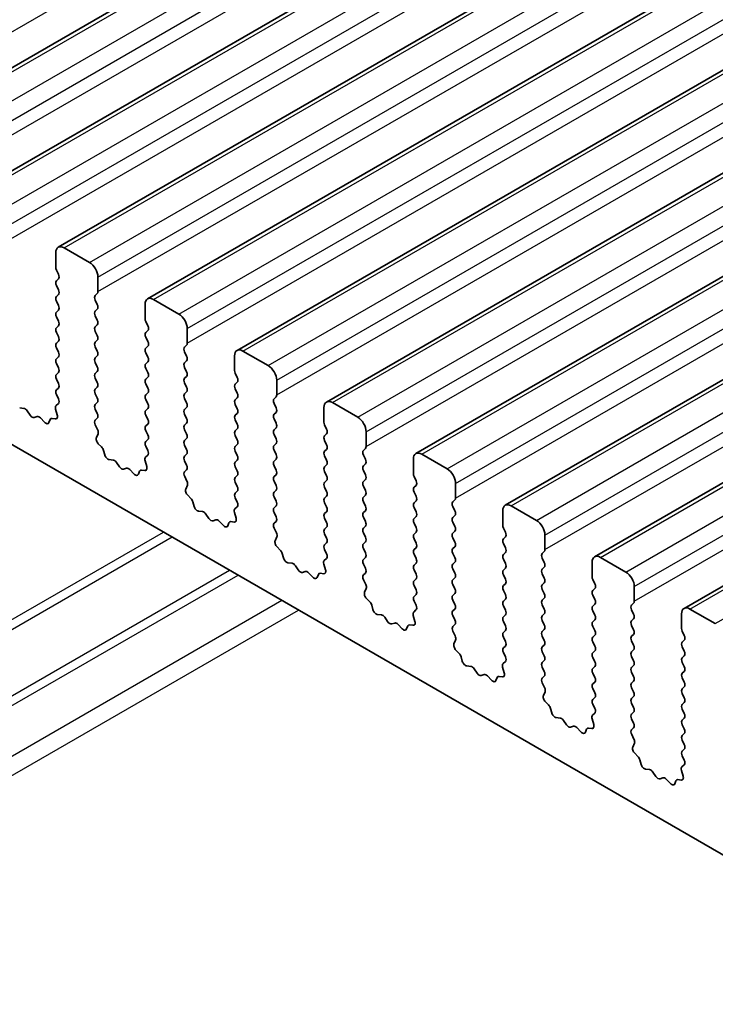
# Model space of a CAD drawing. Units: millimetres. Extents: x 0 to 5599, y 0 to 843.
# Drawn here: x 493 to 522, y 298 to 339 of the extents above; entities that cross this region are included whole.
import ezdxf

# ---------------------------------------------------------------- set-up
doc = ezdxf.new("R2010")
doc.units = ezdxf.units.MM
doc.layers.add('Visible (ISO)', color=7, linetype='Continuous', lineweight=35)
doc.layers.add('Visible Narrow (ISO)', color=7, linetype='Continuous', lineweight=25)

msp = doc.modelspace()

# ---------------------------------------------------------------- linework, layer by layer
at = {"layer": 'Visible (ISO)'}
for p, q in [((608.6735, 403.9498), (487.0511, 333.7311)), ((612.4211, 401.7861), (490.7988, 331.5674)), ((616.1688, 399.6224), (494.5464, 329.4037)), ((619.9165, 397.4587), (498.2941, 327.24)), ((623.6641, 395.295), (502.0418, 325.0763)), ((627.4118, 393.1313), (505.7894, 322.9126)), ((631.1595, 390.9676), (509.5371, 320.7488)), ((634.9071, 388.8038), (513.2848, 318.5851)), ((638.6548, 386.6401), (517.0324, 316.4214)), ((642.4025, 384.4764), (520.7801, 314.2577)), ((468.386, 335.1148), (567.2395, 278.0417)), ((494.4429, 329.1748), (494.4429, 328.5625)), ((495.8571, 328.7666), (494.7964, 329.3789)), ((494.4712, 328.4481), (494.556, 328.2685)), ((494.556, 328.0726), (494.4712, 327.9909)), ((496.2107, 327.5418), (496.2107, 328.1542)), ((494.4712, 327.7949), (494.556, 327.6153)), ((494.556, 327.4194), (494.4712, 327.3377)), ((496.0975, 327.3785), (496.1824, 327.4602)), ((494.4712, 327.1417), (494.556, 326.9621)), ((496.1824, 327.0029), (496.0975, 327.1826)), ((498.1906, 327.0111), (498.1906, 326.3987)), ((499.6048, 326.6029), (498.5441, 327.2152)), ((494.556, 326.7662), (494.4712, 326.6845)), ((496.0975, 326.7253), (496.1824, 326.807)), ((494.4712, 326.4885), (494.556, 326.3089)), ((496.1824, 326.3497), (496.0975, 326.5294)), ((498.2188, 326.2844), (498.3037, 326.1048)), ((494.556, 326.113), (494.4712, 326.0313)), ((494.4712, 325.8354), (494.556, 325.6557)), ((496.0975, 326.0721), (496.1824, 326.1538)), ((496.1824, 325.6965), (496.0975, 325.8762)), ((498.3037, 325.9088), (498.2188, 325.8272)), ((499.9583, 325.3781), (499.9583, 325.9905)), ((494.556, 325.4598), (494.4712, 325.3781)), ((496.0975, 325.4189), (496.1824, 325.5006)), ((498.2188, 325.6312), (498.3037, 325.4516)), ((494.4712, 325.1822), (494.556, 325.0025)), ((496.1824, 325.0433), (496.0975, 325.223)), ((498.3037, 325.2556), (498.2188, 325.174)), ((498.2188, 324.978), (498.3037, 324.7984)), ((499.8452, 325.2148), (499.93, 325.2965)), ((499.93, 324.8392), (499.8452, 325.0189)), ((503.3524, 324.4391), (502.2918, 325.0515)), ((494.556, 324.8066), (494.4712, 324.7249)), ((494.4712, 324.529), (494.556, 324.3493)), ((496.0975, 324.7657), (496.1824, 324.8474)), ((496.1824, 324.3902), (496.0975, 324.5698)), ((498.3037, 324.6024), (498.2188, 324.5208)), ((499.8452, 324.5616), (499.93, 324.6433)), ((501.9382, 324.8474), (501.9382, 324.235)), ((494.556, 324.1534), (494.4712, 324.0717)), ((496.0975, 324.1125), (496.1824, 324.1942)), ((498.2188, 324.3248), (498.3037, 324.1452)), ((499.93, 324.186), (499.8452, 324.3657)), ((501.9665, 324.1207), (502.0514, 323.9411)), ((494.4712, 323.8758), (494.556, 323.6961)), ((496.1824, 323.737), (496.0975, 323.9166)), ((498.3037, 323.9492), (498.2188, 323.8676)), ((499.8452, 323.9084), (499.93, 323.9901)), ((499.93, 323.5328), (499.8452, 323.7125)), ((502.0514, 323.7451), (501.9665, 323.6635)), ((503.706, 323.2144), (503.706, 323.8268)), ((494.556, 323.5002), (494.4712, 323.4185)), ((496.0975, 323.4593), (496.1824, 323.541)), ((498.2188, 323.6716), (498.3037, 323.492)), ((498.3037, 323.296), (498.2188, 323.2144)), ((499.8452, 323.2552), (499.93, 323.3369)), ((501.9665, 323.4675), (502.0514, 323.2879)), ((494.4712, 323.2226), (494.5548, 323.0454)), ((496.1824, 323.0838), (496.0975, 323.2634)), ((496.0975, 322.8061), (496.1824, 322.8878)), ((498.2188, 323.0184), (498.3037, 322.8388)), ((499.93, 322.8796), (499.8452, 323.0593)), ((502.0514, 323.0919), (501.9665, 323.0103)), ((503.5929, 323.0511), (503.6777, 323.1327)), ((507.1001, 322.2754), (506.0394, 322.8878)), ((493.1048, 322.6455), (492.9322, 322.6649)), ((493.3661, 322.3627), (493.2445, 322.5422)), ((494.4379, 322.6112), (494.5074, 322.3717)), ((494.5533, 322.8481), (494.4575, 322.7611)), ((496.1824, 322.4306), (496.0975, 322.6102)), ((498.3037, 322.6428), (498.2188, 322.5612)), ((499.8452, 322.602), (499.93, 322.6837)), ((501.9665, 322.8143), (502.0514, 322.6347)), ((503.6777, 322.6755), (503.5929, 322.8551)), ((503.5929, 322.3979), (503.6777, 322.4796)), ((505.6859, 322.6837), (505.6859, 322.0713)), ((493.6614, 322.3015), (493.5398, 322.2625)), ((493.9737, 322.0636), (493.8011, 322.2435)), ((494.2089, 322.1765), (494.159, 322.0509)), ((494.4257, 322.2049), (494.292, 322.2245)), ((496.0987, 322.1541), (496.1824, 322.2346)), ((498.2188, 322.3652), (498.3037, 322.1856)), ((499.93, 322.2264), (499.8452, 322.4061)), ((502.0514, 322.4387), (501.9665, 322.3571)), ((501.9665, 322.1611), (502.0514, 321.9815)), ((503.6777, 322.0223), (503.5929, 322.2019)), ((496.1961, 321.7574), (496.1002, 321.955)), ((498.3037, 321.9897), (498.2188, 321.908)), ((498.2188, 321.712), (498.3037, 321.5324)), ((499.8452, 321.9488), (499.93, 322.0305)), ((499.93, 321.5732), (499.8452, 321.7529)), ((502.0514, 321.7855), (501.9665, 321.7039)), ((503.5929, 321.7447), (503.6777, 321.8264)), ((505.7142, 321.957), (505.799, 321.7774)), ((507.4537, 321.0507), (507.4537, 321.6631)), ((496.1461, 321.4256), (496.2156, 321.5848)), ((498.3037, 321.3365), (498.2188, 321.2548)), ((499.8452, 321.2956), (499.93, 321.3773)), ((501.9665, 321.5079), (502.0514, 321.3283)), ((503.6777, 321.3691), (503.5929, 321.5487)), ((505.799, 321.5814), (505.7142, 321.4998)), ((505.7142, 321.3038), (505.799, 321.1242)), ((496.3616, 321.0296), (496.2279, 321.1644)), ((496.4945, 320.7025), (496.4446, 320.8858)), ((498.2188, 321.0588), (498.3025, 320.8817)), ((499.93, 320.92), (499.8452, 321.0997)), ((502.0514, 321.1323), (501.9665, 321.0507)), ((501.9665, 320.8547), (502.0514, 320.6751)), ((503.5929, 321.0915), (503.6777, 321.1732)), ((503.6777, 320.7159), (503.5929, 320.8955)), ((505.799, 320.9282), (505.7142, 320.8466)), ((507.3405, 320.8874), (507.4254, 320.969)), ((496.8525, 320.4817), (496.6799, 320.5012)), ((498.1856, 320.4474), (498.2551, 320.208)), ((498.301, 320.6843), (498.2051, 320.5974)), ((499.8452, 320.6424), (499.93, 320.7241)), ((499.93, 320.2668), (499.8452, 320.4465)), ((502.0514, 320.4791), (501.9665, 320.3975)), ((503.5929, 320.4383), (503.6777, 320.52)), ((505.7142, 320.6506), (505.799, 320.471)), ((507.4254, 320.5118), (507.3405, 320.6914)), ((509.4336, 320.52), (509.4336, 319.9076)), ((510.8478, 320.1117), (509.7871, 320.7241)), ((497.1138, 320.199), (496.9921, 320.3785)), ((497.4091, 320.1378), (497.2874, 320.0988)), ((497.7214, 319.8998), (497.5487, 320.0798)), ((497.9566, 320.0128), (497.9067, 319.8872)), ((498.1734, 320.0412), (498.0396, 320.0608)), ((499.8464, 319.9904), (499.93, 320.0709)), ((501.9665, 320.2015), (502.0514, 320.0219)), ((503.6777, 320.0627), (503.5929, 320.2423)), ((505.799, 320.275), (505.7142, 320.1934)), ((505.7142, 319.9974), (505.799, 319.8178)), ((507.3405, 320.2342), (507.4254, 320.3158)), ((507.4254, 319.8586), (507.3405, 320.0382)), ((499.9437, 319.5936), (499.8479, 319.7912)), ((502.0514, 319.8259), (501.9665, 319.7443)), ((503.5929, 319.7851), (503.6777, 319.8668)), ((503.6777, 319.4095), (503.5929, 319.5892)), ((505.799, 319.6218), (505.7142, 319.5402)), ((507.3405, 319.581), (507.4254, 319.6626)), ((509.4618, 319.7933), (509.5467, 319.6136)), ((499.8938, 319.2619), (499.9633, 319.4211)), ((501.9665, 319.5483), (502.0514, 319.3687)), ((502.0514, 319.1727), (501.9665, 319.0911)), ((503.5929, 319.1319), (503.6777, 319.2136)), ((505.7142, 319.3442), (505.799, 319.1646)), ((507.4254, 319.2054), (507.3405, 319.385)), ((509.5467, 319.4177), (509.4618, 319.336)), ((511.2013, 318.887), (511.2013, 319.4993)), ((500.1093, 318.8659), (499.9755, 319.0007)), ((501.9665, 318.8951), (502.0502, 318.718)), ((503.6777, 318.7563), (503.5929, 318.936)), ((505.799, 318.9686), (505.7142, 318.887)), ((507.3405, 318.9278), (507.4254, 319.0094)), ((509.4618, 319.1401), (509.5467, 318.9605)), ((509.5467, 318.7645), (509.4618, 318.6828)), ((511.0882, 318.7237), (511.173, 318.8053)), ((500.2422, 318.5388), (500.1923, 318.722)), ((500.6001, 318.318), (500.4275, 318.3374)), ((502.0487, 318.5206), (501.9528, 318.4337)), ((503.5929, 318.4787), (503.6777, 318.5604)), ((505.7142, 318.691), (505.799, 318.5114)), ((507.4254, 318.5522), (507.3405, 318.7318)), ((507.3405, 318.2746), (507.4254, 318.3562)), ((509.4618, 318.4869), (509.5467, 318.3073)), ((511.173, 318.3481), (511.0882, 318.5277)), ((513.1812, 318.3562), (513.1812, 317.7439)), ((514.5954, 317.948), (513.5348, 318.5604)), ((500.8614, 318.0353), (500.7398, 318.2148)), ((501.1567, 317.9741), (501.0351, 317.935)), ((501.9332, 318.2837), (502.0027, 318.0443)), ((503.6777, 318.1031), (503.5929, 318.2828)), ((505.799, 318.3154), (505.7142, 318.2338)), ((505.7142, 318.0378), (505.799, 317.8582)), ((507.4254, 317.899), (507.3405, 318.0786)), ((509.5467, 318.1113), (509.4618, 318.0296)), ((511.0882, 318.0705), (511.173, 318.1521)), ((501.469, 317.7361), (501.2964, 317.916)), ((501.7043, 317.8491), (501.6543, 317.7235)), ((501.921, 317.8775), (501.7873, 317.897)), ((503.594, 317.8267), (503.6777, 317.9072)), ((503.6914, 317.4299), (503.5955, 317.6275)), ((505.799, 317.6622), (505.7142, 317.5806)), ((507.3405, 317.6214), (507.4254, 317.703)), ((509.4618, 317.8337), (509.5467, 317.6541)), ((511.173, 317.6949), (511.0882, 317.8745)), ((513.2095, 317.6296), (513.2944, 317.4499)), ((503.6415, 317.0982), (503.711, 317.2574)), ((505.7142, 317.3846), (505.799, 317.205)), ((507.4254, 317.2458), (507.3405, 317.4254)), ((509.5467, 317.4581), (509.4618, 317.3764)), ((509.4618, 317.1805), (509.5467, 317.0009)), ((511.0882, 317.4173), (511.173, 317.4989)), ((511.173, 317.0417), (511.0882, 317.2213)), ((513.2944, 317.254), (513.2095, 317.1723)), ((514.949, 316.7232), (514.949, 317.3356)), ((503.8569, 316.7021), (503.7232, 316.837)), ((505.799, 317.009), (505.7142, 316.9274)), ((505.7142, 316.7314), (505.7978, 316.5543)), ((507.3405, 316.9682), (507.4254, 317.0498)), ((507.4254, 316.5926), (507.3405, 316.7722)), ((509.5467, 316.8049), (509.4618, 316.7232)), ((511.0882, 316.7641), (511.173, 316.8457)), ((513.2095, 316.9764), (513.2944, 316.7967)), ((503.9899, 316.3751), (503.94, 316.5583)), ((505.7963, 316.3569), (505.7005, 316.27)), ((507.3405, 316.315), (507.4254, 316.3967)), ((509.4618, 316.5273), (509.5467, 316.3477)), ((511.173, 316.3885), (511.0882, 316.5681)), ((513.2944, 316.6008), (513.2095, 316.5191)), ((513.2095, 316.3232), (513.2944, 316.1435)), ((514.8358, 316.56), (514.9207, 316.6416)), ((514.9207, 316.1844), (514.8358, 316.364)), ((518.3431, 315.7843), (517.2824, 316.3967)), ((504.3478, 316.1543), (504.1752, 316.1737)), ((504.6091, 315.8716), (504.4875, 316.0511)), ((505.6809, 316.12), (505.7504, 315.8806)), ((507.4254, 315.9394), (507.3405, 316.119)), ((509.5467, 316.1517), (509.4618, 316.0701)), ((509.4618, 315.8741), (509.5467, 315.6945)), ((511.0882, 316.1109), (511.173, 316.1925)), ((511.173, 315.7353), (511.0882, 315.9149)), ((513.2944, 315.9476), (513.2095, 315.8659)), ((514.8358, 315.9068), (514.9207, 315.9884)), ((516.9289, 316.1925), (516.9289, 315.5802)), ((504.9044, 315.8104), (504.7828, 315.7713)), ((505.2167, 315.5724), (505.0441, 315.7523)), ((505.4519, 315.6854), (505.402, 315.5598)), ((505.6687, 315.7138), (505.535, 315.7333)), ((507.3417, 315.6629), (507.4254, 315.7435)), ((507.4391, 315.2662), (507.3432, 315.4638)), ((509.5467, 315.4985), (509.4618, 315.4169)), ((511.0882, 315.4577), (511.173, 315.5393)), ((513.2095, 315.67), (513.2944, 315.4903)), ((514.9207, 315.5312), (514.8358, 315.7108)), ((516.9572, 315.4658), (517.042, 315.2862)), ((507.3891, 314.9344), (507.4586, 315.0936)), ((509.4618, 315.2209), (509.5467, 315.0413)), ((511.173, 315.0821), (511.0882, 315.2617)), ((513.2944, 315.2944), (513.2095, 315.2127)), ((514.8358, 315.2536), (514.9207, 315.3352)), ((514.9207, 314.878), (514.8358, 315.0576)), ((517.042, 315.0903), (516.9572, 315.0086)), ((518.6967, 314.5595), (518.6967, 315.1719)), ((507.6046, 314.5384), (507.4709, 314.6733)), ((509.5467, 314.8453), (509.4618, 314.7637)), ((511.0882, 314.8045), (511.173, 314.8861)), ((513.2095, 315.0168), (513.2944, 314.8371)), ((513.2944, 314.6412), (513.2095, 314.5595)), ((514.8358, 314.6004), (514.9207, 314.682)), ((516.9572, 314.8126), (517.042, 314.633)), ((507.7375, 314.2114), (507.6876, 314.3946)), ((509.4618, 314.5677), (509.5455, 314.3906)), ((511.173, 314.4289), (511.0882, 314.6085)), ((511.0882, 314.1513), (511.173, 314.2329)), ((513.2095, 314.3636), (513.2944, 314.1839)), ((514.9207, 314.2248), (514.8358, 314.4044)), ((517.042, 314.4371), (516.9572, 314.3554)), ((518.5835, 314.3962), (518.6684, 314.4779)), ((522.0908, 313.6206), (521.0301, 314.2329)), ((508.0955, 313.9906), (507.9228, 314.01)), ((508.3568, 313.7079), (508.2351, 313.8874)), ((509.4286, 313.9563), (509.4981, 313.7168)), ((509.544, 314.1932), (509.4481, 314.1063)), ((511.173, 313.7757), (511.0882, 313.9553)), ((513.2944, 313.988), (513.2095, 313.9063)), ((514.8358, 313.9472), (514.9207, 314.0288)), ((516.9572, 314.1595), (517.042, 313.9798)), ((518.6684, 314.0206), (518.5835, 314.2003)), ((518.5835, 313.743), (518.6684, 313.8247)), ((520.6766, 314.0288), (520.6766, 313.4164)), ((508.6521, 313.6467), (508.5304, 313.6076)), ((508.9644, 313.4087), (508.7917, 313.5886)), ((509.1996, 313.5217), (509.1497, 313.3961)), ((509.4163, 313.55), (509.2826, 313.5696)), ((511.0894, 313.4992), (511.173, 313.5797)), ((513.2095, 313.7104), (513.2944, 313.5307)), ((514.9207, 313.5716), (514.8358, 313.7512)), ((517.042, 313.7839), (516.9572, 313.7022)), ((516.9572, 313.5063), (517.042, 313.3266)), ((518.6684, 313.3674), (518.5835, 313.5471)), ((511.1867, 313.1025), (511.0909, 313.3001)), ((513.2944, 313.3348), (513.2095, 313.2531)), ((513.2095, 313.0572), (513.2944, 312.8776)), ((514.8358, 313.294), (514.9207, 313.3756)), ((514.9207, 312.9184), (514.8358, 313.098)), ((517.042, 313.1307), (516.9572, 313.049)), ((518.5835, 313.0898), (518.6684, 313.1715)), ((520.7048, 313.3021), (520.7897, 313.1225)), ((511.1368, 312.7707), (511.2063, 312.9299)), ((513.2944, 312.6816), (513.2095, 312.5999)), ((514.8358, 312.6408), (514.9207, 312.7224)), ((516.9572, 312.8531), (517.042, 312.6734)), ((518.6684, 312.7143), (518.5835, 312.8939)), ((520.7897, 312.9265), (520.7048, 312.8449)), ((520.7048, 312.6489), (520.7897, 312.4693)), ((511.3523, 312.3747), (511.2185, 312.5096)), ((511.4852, 312.0477), (511.4353, 312.2309)), ((513.2095, 312.404), (513.2932, 312.2268)), ((514.9207, 312.2652), (514.8358, 312.4448)), ((517.042, 312.4775), (516.9572, 312.3958)), ((516.9572, 312.1999), (517.042, 312.0202)), ((518.5835, 312.4366), (518.6684, 312.5183)), ((518.6684, 312.0611), (518.5835, 312.2407)), ((520.7897, 312.2733), (520.7048, 312.1917)), ((511.8431, 311.8269), (511.6705, 311.8463)), ((513.1762, 311.7926), (513.2457, 311.5531)), ((513.2917, 312.0295), (513.1958, 311.9425)), ((514.8358, 311.9876), (514.9207, 312.0692)), ((514.9207, 311.612), (514.8358, 311.7916)), ((517.042, 311.8243), (516.9572, 311.7426)), ((518.5835, 311.7834), (518.6684, 311.8651)), ((520.7048, 311.9957), (520.7897, 311.8161)), ((512.1044, 311.5442), (511.9828, 311.7237)), ((512.3997, 311.4829), (512.2781, 311.4439)), ((512.712, 311.245), (512.5394, 311.4249)), ((512.9473, 311.358), (512.8973, 311.2324)), ((513.164, 311.3863), (513.0303, 311.4059)), ((514.837, 311.3355), (514.9207, 311.416)), ((516.9572, 311.5467), (517.042, 311.367)), ((518.6684, 311.4079), (518.5835, 311.5875)), ((520.7897, 311.6201), (520.7048, 311.5385)), ((520.7048, 311.3425), (520.7897, 311.1629)), ((514.9344, 310.9388), (514.8385, 311.1364)), ((517.042, 311.1711), (516.9572, 311.0894)), ((518.5835, 311.1302), (518.6684, 311.2119)), ((518.6684, 310.7547), (518.5835, 310.9343)), ((520.7897, 310.9669), (520.7048, 310.8853)), ((514.8845, 310.607), (514.954, 310.7662)), ((516.9572, 310.8935), (517.042, 310.7138)), ((517.042, 310.5179), (516.9572, 310.4362)), ((518.5835, 310.4771), (518.6684, 310.5587)), ((520.7048, 310.6893), (520.7897, 310.5097)), ((515.0999, 310.211), (514.9662, 310.3458)), ((516.9572, 310.2403), (517.0408, 310.0631)), ((518.6684, 310.1015), (518.5835, 310.2811)), ((520.7897, 310.3138), (520.7048, 310.2321)), ((515.2329, 309.8839), (515.183, 310.0672)), ((515.5908, 309.6632), (515.4182, 309.6826)), ((517.0393, 309.8658), (516.9435, 309.7788)), ((518.5835, 309.8239), (518.6684, 309.9055)), ((520.7048, 310.0361), (520.7897, 309.8565)), ((515.8521, 309.3804), (515.7305, 309.5599)), ((516.1474, 309.3192), (516.0258, 309.2802)), ((516.4597, 309.0813), (516.2871, 309.2612)), ((516.9239, 309.6289), (516.9934, 309.3894)), ((518.6684, 309.4483), (518.5835, 309.6279)), ((518.5847, 309.1718), (518.6684, 309.2523)), ((520.7897, 309.6606), (520.7048, 309.5789)), ((520.7048, 309.3829), (520.7897, 309.2033)), ((516.6949, 309.1942), (516.645, 309.0687)), ((516.9117, 309.2226), (516.778, 309.2422)), ((518.6821, 308.7751), (518.5862, 308.9727)), ((520.7897, 309.0074), (520.7048, 308.9257)), ((518.6321, 308.4433), (518.7016, 308.6025)), ((520.7048, 308.7297), (520.7897, 308.5501)), ((518.8476, 308.0473), (518.7139, 308.1821)), ((520.7897, 308.3542), (520.7048, 308.2725)), ((520.7048, 308.0766), (520.7885, 307.8994)), ((518.9805, 307.7202), (518.9306, 307.9035)), ((520.787, 307.702), (520.6911, 307.6151)), ((519.3385, 307.4995), (519.1658, 307.5189)), ((519.5998, 307.2167), (519.4781, 307.3962)), ((520.6716, 307.4652), (520.7411, 307.2257)), ((519.8951, 307.1555), (519.7734, 307.1165)), ((520.2074, 306.9175), (520.0347, 307.0975)), ((520.4426, 307.0305), (520.3927, 306.9049)), ((520.6593, 307.0589), (520.5256, 307.0785))]:
    msp.add_line(p, q, dxfattribs=at)
for centre, major_axis, start_param, end_param in [((494.7964, 328.9707), (-0.25, 0.433), 5.4977871, 7.0685835), ((495.8571, 328.3583), (-0.25, 0.433), 3.9269908, 5.4977871), ((494.5843, 328.4808), (0.1, -0.1732), 3.9269908, 4.5704919), ((494.4429, 328.2359), (0.1, -0.1732), 0.1418971, 1.4288993), ((494.5843, 327.8276), (-0.1, 0.1732), 0.1418971, 1.4288993), ((494.4429, 327.5827), (0.1, -0.1732), 0.1418971, 1.4288993), ((496.0692, 327.6235), (0.1, -0.1732), 0.1418971, 0.7853982), ((494.5843, 327.1744), (-0.1, 0.1732), 0.1418971, 1.4288993), ((496.2107, 327.2152), (-0.1, 0.1732), 0.1418971, 1.4288993), ((496.0692, 326.9703), (0.1, -0.1732), 0.1418971, 1.4288993), ((498.5441, 326.807), (-0.25, 0.433), 5.4977871, 7.0685835), ((494.5843, 326.5212), (-0.1, 0.1732), 0.1418971, 1.4288993), ((494.4429, 326.9295), (0.1, -0.1732), 0.1418971, 1.4288993), ((496.2107, 326.562), (-0.1, 0.1732), 0.1418971, 1.4288993), ((499.6048, 326.1946), (-0.25, 0.433), 3.9269908, 5.4977871), ((494.4429, 326.2763), (0.1, -0.1732), 0.1418971, 1.4288993), ((496.0692, 326.3171), (0.1, -0.1732), 0.1418971, 1.4288993), ((498.332, 326.3171), (0.1, -0.1732), 3.9269908, 4.5704919), ((494.5843, 325.868), (-0.1, 0.1732), 0.1418971, 1.4288993), ((496.2107, 325.9088), (-0.1, 0.1732), 0.1418971, 1.4288993), ((498.332, 325.6639), (-0.1, 0.1732), 0.1418971, 1.4288993), ((498.1906, 326.0721), (0.1, -0.1732), 0.1418971, 1.4288993), ((494.5843, 325.2148), (-0.1, 0.1732), 0.1418971, 1.4288993), ((494.4429, 325.6231), (0.1, -0.1732), 0.1418971, 1.4288993), ((496.2107, 325.2556), (-0.1, 0.1732), 0.1418971, 1.4288993), ((496.0692, 325.6639), (0.1, -0.1732), 0.1418971, 1.4288993), ((498.1906, 325.4189), (0.1, -0.1732), 0.1418971, 1.4288993), ((499.8169, 325.4598), (0.1, -0.1732), 0.1418971, 0.7853982), ((494.4429, 324.9699), (0.1, -0.1732), 0.1418971, 1.4288993), ((496.0692, 325.0107), (0.1, -0.1732), 0.1418971, 1.4288993), ((498.332, 325.0107), (-0.1, 0.1732), 0.1418971, 1.4288993), ((499.9583, 325.0515), (-0.1, 0.1732), 0.1418971, 1.4288993), ((502.2918, 324.6433), (-0.25, 0.433), 5.4977871, 7.0685835), ((494.5843, 324.5616), (-0.1, 0.1732), 0.1418971, 1.4288993), ((496.2107, 324.6024), (-0.1, 0.1732), 0.1418971, 1.4288993), ((498.1906, 324.7657), (0.1, -0.1732), 0.1418971, 1.4288993), ((499.9583, 324.3983), (-0.1, 0.1732), 0.1418971, 1.4288993), ((499.8169, 324.8066), (0.1, -0.1732), 0.1418971, 1.4288993), ((494.4429, 324.3167), (0.1, -0.1732), 0.1418971, 1.4288993), ((496.2107, 323.9492), (-0.1, 0.1732), 0.1418971, 1.4288993), ((496.0692, 324.3575), (0.1, -0.1732), 0.1418971, 1.4288993), ((498.332, 324.3575), (-0.1, 0.1732), 0.1418971, 1.4288993), ((498.1906, 324.1125), (0.1, -0.1732), 0.1418971, 1.4288993), ((499.8169, 324.1534), (0.1, -0.1732), 0.1418971, 1.4288993), ((502.0796, 324.1534), (0.1, -0.1732), 3.9269908, 4.5704919), ((503.3524, 324.0309), (-0.25, 0.433), 3.9269908, 5.4977871), ((494.5843, 323.9084), (-0.1, 0.1732), 0.1418971, 1.4288993), ((496.0692, 323.7043), (0.1, -0.1732), 0.1418971, 1.4288993), ((498.332, 323.7043), (-0.1, 0.1732), 0.1418971, 1.4288993), ((499.9583, 323.7451), (-0.1, 0.1732), 0.1418971, 1.4288993), ((501.9382, 323.9084), (0.1, -0.1732), 0.1418971, 1.4288993), ((494.5843, 323.2552), (-0.1, 0.1732), 0.1418971, 1.4288993), ((494.4429, 323.6635), (0.1, -0.1732), 0.1418971, 1.4288993), ((496.2107, 323.296), (-0.1, 0.1732), 0.1418971, 1.4288993), ((498.1906, 323.4593), (0.1, -0.1732), 0.1418971, 1.4288993), ((499.8169, 323.5002), (0.1, -0.1732), 0.1418971, 1.4288993), ((502.0796, 323.5002), (-0.1, 0.1732), 0.1418971, 1.4288993), ((501.9382, 323.2552), (0.1, -0.1732), 0.1418971, 1.4288993), ((494.4417, 323.0128), (0.1, -0.1732), 0.1242358, 1.4288993), ((496.0692, 323.0511), (0.1, -0.1732), 0.1418971, 1.4288993), ((498.332, 323.0511), (-0.1, 0.1732), 0.1418971, 1.4288993), ((499.9583, 323.0919), (-0.1, 0.1732), 0.1418971, 1.4288993), ((499.8169, 322.847), (0.1, -0.1732), 0.1418971, 1.4288993), ((502.0796, 322.847), (-0.1, 0.1732), 0.1418971, 1.4288993), ((503.706, 322.8878), (-0.1, 0.1732), 0.1418971, 1.4288993), ((503.5646, 323.296), (0.1, -0.1732), 0.1418971, 0.7853982), ((506.0394, 322.4796), (-0.25, 0.433), 5.4977871, 7.0685835), ((493.1576, 322.4635), (-0.1, 0.1732), 4.8366248, 5.8805417), ((494.5691, 322.5964), (-0.1, 0.1732), 0.1242358, 1.1681528), ((496.2107, 322.6428), (-0.1, 0.1732), 0.1418971, 1.4288993), ((498.332, 322.3979), (-0.1, 0.1732), 0.1418971, 1.4288993), ((498.1906, 322.8061), (0.1, -0.1732), 0.1418971, 1.4288993), ((499.9583, 322.4387), (-0.1, 0.1732), 0.1418971, 1.4288993), ((501.9382, 322.602), (0.1, -0.1732), 0.1418971, 1.4288993), ((503.5646, 322.6428), (0.1, -0.1732), 0.1418971, 1.4288993), ((493.4529, 322.4415), (0.1, -0.1732), 4.8366248, 6.1589495), ((493.7483, 322.1225), (-0.1, 0.1732), 5.1150325, 6.1589495), ((494.0265, 322.1845), (0.1, -0.1732), 5.1150325, 6.7113186), ((494.3414, 322.0429), (-0.1, 0.1732), 5.855052, 6.7113186), ((494.3762, 322.3865), (0.1, -0.1732), 5.855052, 7.4513381), ((496.2118, 321.9908), (-0.1, 0.1732), 0.1418971, 1.4465605), ((496.0692, 322.3979), (0.1, -0.1732), 0.1418971, 1.4288993), ((498.1906, 322.153), (0.1, -0.1732), 0.1418971, 1.4288993), ((499.8169, 322.1938), (0.1, -0.1732), 0.1418971, 1.4288993), ((502.0796, 322.1938), (-0.1, 0.1732), 0.1418971, 1.4288993), ((503.706, 322.2346), (-0.1, 0.1732), 0.1418971, 1.4288993), ((505.8273, 321.9897), (0.1, -0.1732), 3.9269908, 4.5704919), ((507.1001, 321.8672), (-0.25, 0.433), 3.9269908, 5.4977871), ((496.0844, 321.7215), (-0.1, 0.1732), 3.5442362, 4.5881532), ((498.332, 321.7447), (-0.1, 0.1732), 0.1418971, 1.4288993), ((499.9583, 321.7855), (-0.1, 0.1732), 0.1418971, 1.4288993), ((502.0796, 321.5406), (-0.1, 0.1732), 0.1418971, 1.4288993), ((501.9382, 321.9488), (0.1, -0.1732), 0.1418971, 1.4288993), ((503.706, 321.5814), (-0.1, 0.1732), 0.1418971, 1.4288993), ((503.5646, 321.9897), (0.1, -0.1732), 0.1418971, 1.4288993), ((505.6859, 321.7447), (0.1, -0.1732), 0.1418971, 1.4288993), ((496.2773, 321.2889), (-0.1, 0.1732), 0.4026436, 1.9989297), ((498.332, 321.0915), (-0.1, 0.1732), 0.1418971, 1.4288993), ((498.1906, 321.4998), (0.1, -0.1732), 0.1418971, 1.4288993), ((499.9583, 321.1323), (-0.1, 0.1732), 0.1418971, 1.4288993), ((499.8169, 321.5406), (0.1, -0.1732), 0.1418971, 1.4288993), ((501.9382, 321.2956), (0.1, -0.1732), 0.1418971, 1.4288993), ((503.5646, 321.3365), (0.1, -0.1732), 0.1418971, 1.4288993), ((505.8273, 321.3365), (-0.1, 0.1732), 0.1418971, 1.4288993), ((496.3121, 320.9051), (-0.1, 0.1732), 4.2842557, 5.1405223), ((498.1894, 320.8491), (0.1, -0.1732), 0.1242358, 1.4288993), ((499.8169, 320.8874), (0.1, -0.1732), 0.1418971, 1.4288993), ((502.0796, 320.8874), (-0.1, 0.1732), 0.1418971, 1.4288993), ((503.706, 320.9282), (-0.1, 0.1732), 0.1418971, 1.4288993), ((505.8273, 320.6833), (-0.1, 0.1732), 0.1418971, 1.4288993), ((505.6859, 321.0915), (0.1, -0.1732), 0.1418971, 1.4288993), ((507.4537, 320.7241), (-0.1, 0.1732), 0.1418971, 1.4288993), ((507.3122, 321.1323), (0.1, -0.1732), 0.1418971, 0.7853982), ((496.627, 320.6831), (-0.1, 0.1732), 1.142663, 2.7389491), ((496.9053, 320.2998), (-0.1, 0.1732), 4.8366248, 5.8805417), ((498.3168, 320.4327), (-0.1, 0.1732), 0.1242358, 1.1681528), ((499.9583, 320.4791), (-0.1, 0.1732), 0.1418971, 1.4288993), ((502.0796, 320.2342), (-0.1, 0.1732), 0.1418971, 1.4288993), ((501.9382, 320.6424), (0.1, -0.1732), 0.1418971, 1.4288993), ((503.706, 320.275), (-0.1, 0.1732), 0.1418971, 1.4288993), ((503.5646, 320.6833), (0.1, -0.1732), 0.1418971, 1.4288993), ((505.6859, 320.4383), (0.1, -0.1732), 0.1418971, 1.4288993), ((507.3122, 320.4791), (0.1, -0.1732), 0.1418971, 1.4288993), ((509.7871, 320.3158), (-0.25, 0.433), 5.4977871, 7.0685835), ((497.2006, 320.2778), (0.1, -0.1732), 4.8366248, 6.1589495), ((497.4959, 319.9588), (-0.1, 0.1732), 5.1150325, 6.1589495), ((498.0891, 319.8792), (-0.1, 0.1732), 5.855052, 6.7113186), ((498.1239, 320.2227), (0.1, -0.1732), 5.855052, 7.4513381), ((499.9595, 319.8271), (-0.1, 0.1732), 0.1418971, 1.4465605), ((499.8169, 320.2342), (0.1, -0.1732), 0.1418971, 1.4288993), ((501.9382, 319.9892), (0.1, -0.1732), 0.1418971, 1.4288993), ((503.5646, 320.0301), (0.1, -0.1732), 0.1418971, 1.4288993), ((505.8273, 320.0301), (-0.1, 0.1732), 0.1418971, 1.4288993), ((507.4537, 320.0709), (-0.1, 0.1732), 0.1418971, 1.4288993), ((510.8478, 319.7035), (-0.25, 0.433), 3.9269908, 5.4977871), ((497.7742, 320.0208), (0.1, -0.1732), 5.1150325, 6.7113186), ((499.8321, 319.5578), (-0.1, 0.1732), 3.5442362, 4.5881532), ((502.0796, 319.581), (-0.1, 0.1732), 0.1418971, 1.4288993), ((503.706, 319.6218), (-0.1, 0.1732), 0.1418971, 1.4288993), ((505.6859, 319.7851), (0.1, -0.1732), 0.1418971, 1.4288993), ((507.4537, 319.4177), (-0.1, 0.1732), 0.1418971, 1.4288993), ((507.3122, 319.8259), (0.1, -0.1732), 0.1418971, 1.4288993), ((509.575, 319.8259), (0.1, -0.1732), 3.9269908, 4.5704919), ((509.4336, 319.581), (0.1, -0.1732), 0.1418971, 1.4288993), ((500.025, 319.1251), (-0.1, 0.1732), 0.4026436, 1.9989297), ((501.9382, 319.336), (0.1, -0.1732), 0.1418971, 1.4288993), ((503.5646, 319.3769), (0.1, -0.1732), 0.1418971, 1.4288993), ((505.8273, 319.3769), (-0.1, 0.1732), 0.1418971, 1.4288993), ((505.6859, 319.1319), (0.1, -0.1732), 0.1418971, 1.4288993), ((507.3122, 319.1727), (0.1, -0.1732), 0.1418971, 1.4288993), ((509.575, 319.1727), (-0.1, 0.1732), 0.1418971, 1.4288993), ((500.0598, 318.7414), (-0.1, 0.1732), 4.2842557, 5.1405223), ((502.0796, 318.9278), (-0.1, 0.1732), 0.1418971, 1.4288993), ((503.706, 318.9686), (-0.1, 0.1732), 0.1418971, 1.4288993), ((503.5646, 318.7237), (0.1, -0.1732), 0.1418971, 1.4288993), ((505.8273, 318.7237), (-0.1, 0.1732), 0.1418971, 1.4288993), ((507.4537, 318.7645), (-0.1, 0.1732), 0.1418971, 1.4288993), ((509.4336, 318.9278), (0.1, -0.1732), 0.1418971, 1.4288993), ((511.0599, 318.9686), (0.1, -0.1732), 0.1418971, 0.7853982), ((500.3747, 318.5194), (-0.1, 0.1732), 1.142663, 2.7389491), ((502.0644, 318.269), (-0.1, 0.1732), 0.1242358, 1.1681528), ((501.937, 318.6853), (0.1, -0.1732), 0.1242358, 1.4288993), ((503.706, 318.3154), (-0.1, 0.1732), 0.1418971, 1.4288993), ((505.6859, 318.4787), (0.1, -0.1732), 0.1418971, 1.4288993), ((507.3122, 318.5195), (0.1, -0.1732), 0.1418971, 1.4288993), ((509.575, 318.5195), (-0.1, 0.1732), 0.1418971, 1.4288993), ((511.2013, 318.5604), (-0.1, 0.1732), 0.1418971, 1.4288993), ((511.0599, 318.3154), (0.1, -0.1732), 0.1418971, 1.4288993), ((513.5348, 318.1521), (-0.25, 0.433), 5.4977871, 7.0685835), ((500.653, 318.1361), (-0.1, 0.1732), 4.8366248, 5.8805417), ((500.9483, 318.1141), (0.1, -0.1732), 4.8366248, 6.1589495), ((501.2436, 317.7951), (-0.1, 0.1732), 5.1150325, 6.1589495), ((501.8716, 318.059), (0.1, -0.1732), 5.855052, 7.4513381), ((503.5646, 318.0705), (0.1, -0.1732), 0.1418971, 1.4288993), ((505.8273, 318.0705), (-0.1, 0.1732), 0.1418971, 1.4288993), ((507.4537, 318.1113), (-0.1, 0.1732), 0.1418971, 1.4288993), ((509.575, 317.8663), (-0.1, 0.1732), 0.1418971, 1.4288993), ((509.4336, 318.2746), (0.1, -0.1732), 0.1418971, 1.4288993), ((511.2013, 317.9072), (-0.1, 0.1732), 0.1418971, 1.4288993), ((514.5954, 317.5397), (-0.25, 0.433), 3.9269908, 5.4977871), ((501.5218, 317.8571), (0.1, -0.1732), 5.1150325, 6.7113186), ((501.8367, 317.7155), (-0.1, 0.1732), 5.855052, 6.7113186), ((503.7072, 317.6634), (-0.1, 0.1732), 0.1418971, 1.4465605), ((505.8273, 317.4173), (-0.1, 0.1732), 0.1418971, 1.4288993), ((505.6859, 317.8255), (0.1, -0.1732), 0.1418971, 1.4288993), ((507.4537, 317.4581), (-0.1, 0.1732), 0.1418971, 1.4288993), ((507.3122, 317.8663), (0.1, -0.1732), 0.1418971, 1.4288993), ((509.4336, 317.6214), (0.1, -0.1732), 0.1418971, 1.4288993), ((511.0599, 317.6622), (0.1, -0.1732), 0.1418971, 1.4288993), ((513.3226, 317.6622), (0.1, -0.1732), 3.9269908, 4.5704919), ((503.7727, 316.9614), (-0.1, 0.1732), 0.4026436, 1.9989297), ((503.5798, 317.3941), (-0.1, 0.1732), 3.5442362, 4.5881532), ((505.6859, 317.1723), (0.1, -0.1732), 0.1418971, 1.4288993), ((507.3122, 317.2131), (0.1, -0.1732), 0.1418971, 1.4288993), ((509.575, 317.2131), (-0.1, 0.1732), 0.1418971, 1.4288993), ((511.2013, 317.254), (-0.1, 0.1732), 0.1418971, 1.4288993), ((513.3226, 317.009), (-0.1, 0.1732), 0.1418971, 1.4288993), ((513.1812, 317.4173), (0.1, -0.1732), 0.1418971, 1.4288993), ((503.8075, 316.5777), (-0.1, 0.1732), 4.2842557, 5.1405223), ((505.8273, 316.7641), (-0.1, 0.1732), 0.1418971, 1.4288993), ((507.4537, 316.8049), (-0.1, 0.1732), 0.1418971, 1.4288993), ((509.575, 316.56), (-0.1, 0.1732), 0.1418971, 1.4288993), ((509.4336, 316.9682), (0.1, -0.1732), 0.1418971, 1.4288993), ((511.2013, 316.6008), (-0.1, 0.1732), 0.1418971, 1.4288993), ((511.0599, 317.009), (0.1, -0.1732), 0.1418971, 1.4288993), ((513.1812, 316.7641), (0.1, -0.1732), 0.1418971, 1.4288993), ((514.8076, 316.8049), (0.1, -0.1732), 0.1418971, 0.7853982), ((504.1224, 316.3557), (-0.1, 0.1732), 1.142663, 2.7389491), ((505.8121, 316.1053), (-0.1, 0.1732), 0.1242358, 1.1681528), ((505.6847, 316.5216), (0.1, -0.1732), 0.1242358, 1.4288993), ((507.4537, 316.1517), (-0.1, 0.1732), 0.1418971, 1.4288993), ((507.3122, 316.56), (0.1, -0.1732), 0.1418971, 1.4288993), ((509.4336, 316.315), (0.1, -0.1732), 0.1418971, 1.4288993), ((511.0599, 316.3558), (0.1, -0.1732), 0.1418971, 1.4288993), ((513.3226, 316.3558), (-0.1, 0.1732), 0.1418971, 1.4288993), ((514.949, 316.3967), (-0.1, 0.1732), 0.1418971, 1.4288993), ((517.2824, 315.9884), (-0.25, 0.433), 5.4977871, 7.0685835), ((504.4006, 315.9723), (-0.1, 0.1732), 4.8366248, 5.8805417), ((504.6959, 315.9504), (0.1, -0.1732), 4.8366248, 6.1589495), ((505.6192, 315.8953), (0.1, -0.1732), 5.855052, 7.4513381), ((507.3122, 315.9068), (0.1, -0.1732), 0.1418971, 1.4288993), ((509.575, 315.9068), (-0.1, 0.1732), 0.1418971, 1.4288993), ((511.2013, 315.9476), (-0.1, 0.1732), 0.1418971, 1.4288993), ((513.3226, 315.7026), (-0.1, 0.1732), 0.1418971, 1.4288993), ((513.1812, 316.1109), (0.1, -0.1732), 0.1418971, 1.4288993), ((514.949, 315.7435), (-0.1, 0.1732), 0.1418971, 1.4288993), ((514.8076, 316.1517), (0.1, -0.1732), 0.1418971, 1.4288993), ((504.9912, 315.6313), (-0.1, 0.1732), 5.1150325, 6.1589495), ((505.2695, 315.6934), (0.1, -0.1732), 5.1150325, 6.7113186), ((505.5844, 315.5518), (-0.1, 0.1732), 5.855052, 6.7113186), ((507.4548, 315.4996), (-0.1, 0.1732), 0.1418971, 1.4465605), ((509.4336, 315.6618), (0.1, -0.1732), 0.1418971, 1.4288993), ((511.2013, 315.2944), (-0.1, 0.1732), 0.1418971, 1.4288993), ((511.0599, 315.7026), (0.1, -0.1732), 0.1418971, 1.4288993), ((513.1812, 315.4577), (0.1, -0.1732), 0.1418971, 1.4288993), ((514.8076, 315.4985), (0.1, -0.1732), 0.1418971, 1.4288993), ((517.0703, 315.4985), (0.1, -0.1732), 3.9269908, 4.5704919), ((518.3431, 315.376), (-0.25, 0.433), 3.9269908, 5.4977871), ((507.3274, 315.2304), (-0.1, 0.1732), 3.5442362, 4.5881532), ((509.575, 315.2536), (-0.1, 0.1732), 0.1418971, 1.4288993), ((509.4336, 315.0086), (0.1, -0.1732), 0.1418971, 1.4288993), ((511.0599, 315.0494), (0.1, -0.1732), 0.1418971, 1.4288993), ((513.3226, 315.0494), (-0.1, 0.1732), 0.1418971, 1.4288993), ((514.949, 315.0903), (-0.1, 0.1732), 0.1418971, 1.4288993), ((516.9289, 315.2536), (0.1, -0.1732), 0.1418971, 1.4288993), ((507.5203, 314.7977), (-0.1, 0.1732), 0.4026436, 1.9989297), ((509.575, 314.6004), (-0.1, 0.1732), 0.1418971, 1.4288993), ((511.2013, 314.6412), (-0.1, 0.1732), 0.1418971, 1.4288993), ((513.1812, 314.8045), (0.1, -0.1732), 0.1418971, 1.4288993), ((514.8076, 314.8453), (0.1, -0.1732), 0.1418971, 1.4288993), ((517.0703, 314.8453), (-0.1, 0.1732), 0.1418971, 1.4288993), ((516.9289, 314.6004), (0.1, -0.1732), 0.1418971, 1.4288993), ((507.5551, 314.414), (-0.1, 0.1732), 4.2842557, 5.1405223), ((507.87, 314.192), (-0.1, 0.1732), 1.142663, 2.7389491), ((509.4324, 314.3579), (0.1, -0.1732), 0.1242358, 1.4288993), ((511.0599, 314.3962), (0.1, -0.1732), 0.1418971, 1.4288993), ((513.3226, 314.3962), (-0.1, 0.1732), 0.1418971, 1.4288993), ((514.949, 314.4371), (-0.1, 0.1732), 0.1418971, 1.4288993), ((514.8076, 314.1921), (0.1, -0.1732), 0.1418971, 1.4288993), ((517.0703, 314.1921), (-0.1, 0.1732), 0.1418971, 1.4288993), ((518.6967, 314.2329), (-0.1, 0.1732), 0.1418971, 1.4288993), ((518.5552, 314.6412), (0.1, -0.1732), 0.1418971, 0.7853982), ((521.0301, 313.8247), (-0.25, 0.433), 5.4977871, 7.0685835), ((508.1483, 313.8086), (-0.1, 0.1732), 4.8366248, 5.8805417), ((509.5598, 313.9415), (-0.1, 0.1732), 0.1242358, 1.1681528), ((511.2013, 313.988), (-0.1, 0.1732), 0.1418971, 1.4288993), ((513.3226, 313.743), (-0.1, 0.1732), 0.1418971, 1.4288993), ((513.1812, 314.1513), (0.1, -0.1732), 0.1418971, 1.4288993), ((514.949, 313.7839), (-0.1, 0.1732), 0.1418971, 1.4288993), ((516.9289, 313.9472), (0.1, -0.1732), 0.1418971, 1.4288993), ((518.5552, 313.988), (0.1, -0.1732), 0.1418971, 1.4288993), ((508.4436, 313.7866), (0.1, -0.1732), 4.8366248, 6.1589495), ((508.7389, 313.4676), (-0.1, 0.1732), 5.1150325, 6.1589495), ((509.0172, 313.5297), (0.1, -0.1732), 5.1150325, 6.7113186), ((509.3321, 313.3881), (-0.1, 0.1732), 5.855052, 6.7113186), ((509.3669, 313.7316), (0.1, -0.1732), 5.855052, 7.4513381), ((511.2025, 313.3359), (-0.1, 0.1732), 0.1418971, 1.4465605), ((511.0599, 313.743), (0.1, -0.1732), 0.1418971, 1.4288993), ((513.1812, 313.4981), (0.1, -0.1732), 0.1418971, 1.4288993), ((514.8076, 313.5389), (0.1, -0.1732), 0.1418971, 1.4288993), ((517.0703, 313.5389), (-0.1, 0.1732), 0.1418971, 1.4288993), ((518.6967, 313.5797), (-0.1, 0.1732), 0.1418971, 1.4288993), ((520.818, 313.3348), (0.1, -0.1732), 3.9269908, 4.5704919), ((511.0751, 313.0667), (-0.1, 0.1732), 3.5442362, 4.5881532), ((513.3226, 313.0898), (-0.1, 0.1732), 0.1418971, 1.4288993), ((514.949, 313.1307), (-0.1, 0.1732), 0.1418971, 1.4288993), ((517.0703, 312.8857), (-0.1, 0.1732), 0.1418971, 1.4288993), ((516.9289, 313.294), (0.1, -0.1732), 0.1418971, 1.4288993), ((518.6967, 312.9265), (-0.1, 0.1732), 0.1418971, 1.4288993), ((518.5552, 313.3348), (0.1, -0.1732), 0.1418971, 1.4288993), ((520.6766, 313.0898), (0.1, -0.1732), 0.1418971, 1.4288993), ((511.268, 312.634), (-0.1, 0.1732), 0.4026436, 1.9989297), ((513.3226, 312.4366), (-0.1, 0.1732), 0.1418971, 1.4288993), ((513.1812, 312.8449), (0.1, -0.1732), 0.1418971, 1.4288993), ((514.949, 312.4775), (-0.1, 0.1732), 0.1418971, 1.4288993), ((514.8076, 312.8857), (0.1, -0.1732), 0.1418971, 1.4288993), ((516.9289, 312.6408), (0.1, -0.1732), 0.1418971, 1.4288993), ((518.5552, 312.6816), (0.1, -0.1732), 0.1418971, 1.4288993), ((520.818, 312.6816), (-0.1, 0.1732), 0.1418971, 1.4288993), ((511.3028, 312.2503), (-0.1, 0.1732), 4.2842557, 5.1405223), ((513.18, 312.1942), (0.1, -0.1732), 0.1242358, 1.4288993), ((514.8076, 312.2325), (0.1, -0.1732), 0.1418971, 1.4288993), ((517.0703, 312.2325), (-0.1, 0.1732), 0.1418971, 1.4288993), ((518.6967, 312.2733), (-0.1, 0.1732), 0.1418971, 1.4288993), ((520.818, 312.0284), (-0.1, 0.1732), 0.1418971, 1.4288993), ((520.6766, 312.4366), (0.1, -0.1732), 0.1418971, 1.4288993), ((511.6177, 312.0283), (-0.1, 0.1732), 1.142663, 2.7389491), ((511.896, 311.6449), (-0.1, 0.1732), 4.8366248, 5.8805417), ((513.3074, 311.7778), (-0.1, 0.1732), 0.1242358, 1.1681528), ((514.949, 311.8243), (-0.1, 0.1732), 0.1418971, 1.4288993), ((517.0703, 311.5793), (-0.1, 0.1732), 0.1418971, 1.4288993), ((516.9289, 311.9876), (0.1, -0.1732), 0.1418971, 1.4288993), ((518.6967, 311.6201), (-0.1, 0.1732), 0.1418971, 1.4288993), ((518.5552, 312.0284), (0.1, -0.1732), 0.1418971, 1.4288993), ((520.6766, 311.7834), (0.1, -0.1732), 0.1418971, 1.4288993), ((512.1913, 311.6229), (0.1, -0.1732), 4.8366248, 6.1589495), ((512.4866, 311.3039), (-0.1, 0.1732), 5.1150325, 6.1589495), ((513.0797, 311.2244), (-0.1, 0.1732), 5.855052, 6.7113186), ((513.1146, 311.5679), (0.1, -0.1732), 5.855052, 7.4513381), ((514.9502, 311.1722), (-0.1, 0.1732), 0.1418971, 1.4465605), ((514.8076, 311.5793), (0.1, -0.1732), 0.1418971, 1.4288993), ((516.9289, 311.3344), (0.1, -0.1732), 0.1418971, 1.4288993), ((518.5552, 311.3752), (0.1, -0.1732), 0.1418971, 1.4288993), ((520.818, 311.3752), (-0.1, 0.1732), 0.1418971, 1.4288993), ((512.7648, 311.366), (0.1, -0.1732), 5.1150325, 6.7113186), ((514.8228, 310.9029), (-0.1, 0.1732), 3.5442362, 4.5881532), ((517.0703, 310.9261), (-0.1, 0.1732), 0.1418971, 1.4288993), ((518.6967, 310.9669), (-0.1, 0.1732), 0.1418971, 1.4288993), ((520.6766, 311.1302), (0.1, -0.1732), 0.1418971, 1.4288993), ((515.0156, 310.4703), (-0.1, 0.1732), 0.4026436, 1.9989297), ((516.9289, 310.6812), (0.1, -0.1732), 0.1418971, 1.4288993), ((518.5552, 310.722), (0.1, -0.1732), 0.1418971, 1.4288993), ((520.818, 310.722), (-0.1, 0.1732), 0.1418971, 1.4288993), ((520.6766, 310.4771), (0.1, -0.1732), 0.1418971, 1.4288993), ((515.0505, 310.0866), (-0.1, 0.1732), 4.2842557, 5.1405223), ((517.0703, 310.2729), (-0.1, 0.1732), 0.1418971, 1.4288993), ((518.6967, 310.3138), (-0.1, 0.1732), 0.1418971, 1.4288993), ((518.5552, 310.0688), (0.1, -0.1732), 0.1418971, 1.4288993), ((520.818, 310.0688), (-0.1, 0.1732), 0.1418971, 1.4288993), ((515.3654, 309.8646), (-0.1, 0.1732), 1.142663, 2.7389491), ((515.6436, 309.4812), (-0.1, 0.1732), 4.8366248, 5.8805417), ((517.0551, 309.6141), (-0.1, 0.1732), 0.1242358, 1.1681528), ((516.9277, 310.0305), (0.1, -0.1732), 0.1242358, 1.4288993), ((518.6967, 309.6606), (-0.1, 0.1732), 0.1418971, 1.4288993), ((520.6766, 309.8239), (0.1, -0.1732), 0.1418971, 1.4288993), ((515.9389, 309.4592), (0.1, -0.1732), 4.8366248, 6.1589495), ((516.2342, 309.1402), (-0.1, 0.1732), 5.1150325, 6.1589495), ((516.8274, 309.0606), (-0.1, 0.1732), 5.855052, 6.7113186), ((516.8622, 309.4042), (0.1, -0.1732), 5.855052, 7.4513381), ((518.5552, 309.4156), (0.1, -0.1732), 0.1418971, 1.4288993), ((520.818, 309.4156), (-0.1, 0.1732), 0.1418971, 1.4288993), ((516.5125, 309.2023), (0.1, -0.1732), 5.1150325, 6.7113186), ((518.6978, 309.0085), (-0.1, 0.1732), 0.1418971, 1.4465605), ((520.818, 308.7624), (-0.1, 0.1732), 0.1418971, 1.4288993), ((520.6766, 309.1707), (0.1, -0.1732), 0.1418971, 1.4288993), ((518.7633, 308.3066), (-0.1, 0.1732), 0.4026436, 1.9989297), ((518.5704, 308.7392), (-0.1, 0.1732), 3.5442362, 4.5881532), ((520.6766, 308.5175), (0.1, -0.1732), 0.1418971, 1.4288993), ((518.7981, 307.9228), (-0.1, 0.1732), 4.2842557, 5.1405223), ((520.818, 308.1092), (-0.1, 0.1732), 0.1418971, 1.4288993), ((519.113, 307.7008), (-0.1, 0.1732), 1.142663, 2.7389491), ((520.8028, 307.4504), (-0.1, 0.1732), 0.1242358, 1.1681528), ((520.6754, 307.8668), (0.1, -0.1732), 0.1242358, 1.4288993), ((519.3913, 307.3175), (-0.1, 0.1732), 4.8366248, 5.8805417), ((519.6866, 307.2955), (0.1, -0.1732), 4.8366248, 6.1589495), ((520.6099, 307.2404), (0.1, -0.1732), 5.855052, 7.4513381), ((519.9819, 306.9765), (-0.1, 0.1732), 5.1150325, 6.1589495), ((520.2602, 307.0385), (0.1, -0.1732), 5.1150325, 6.7113186), ((520.5751, 306.8969), (-0.1, 0.1732), 5.855052, 6.7113186)]:
    msp.add_ellipse(centre, major_axis=major_axis, ratio=0.5773503, start_param=start_param, end_param=end_param, dxfattribs=at)
at = {"layer": 'Visible Narrow (ISO)'}
for p, q in [((484.9677, 334.033), (606.59, 404.2517)), ((487.3011, 333.7064), (608.9235, 403.9251)), ((488.3618, 333.094), (609.9841, 403.3127)), ((488.7153, 332.4816), (610.3377, 402.7003)), ((488.7153, 331.8693), (610.3377, 402.088)), ((491.0488, 331.5427), (612.6711, 401.7614)), ((492.1094, 330.9303), (613.7318, 401.149)), ((492.463, 330.3179), (614.0854, 400.5366)), ((492.463, 329.7055), (614.0854, 399.9243)), ((494.7964, 329.3789), (616.4188, 399.5977)), ((495.8571, 328.7666), (617.4795, 398.9853)), ((496.2107, 328.1542), (617.833, 398.3729)), ((496.2107, 327.5418), (617.833, 397.7605)), ((498.5441, 327.2152), (620.1665, 397.4339)), ((499.6048, 326.6029), (621.2271, 396.8216)), ((499.9583, 325.9905), (621.5807, 396.2092)), ((499.9583, 325.3781), (621.5807, 395.5968)), ((502.2918, 325.0515), (623.9141, 395.2702)), ((503.3524, 324.4391), (624.9748, 394.6578)), ((503.706, 323.8268), (625.3284, 394.0455)), ((503.706, 323.2144), (625.3284, 393.4331)), ((506.0394, 322.8878), (627.6618, 393.1065)), ((507.1001, 322.2754), (628.7225, 392.4941)), ((507.4537, 321.6631), (629.076, 391.8818)), ((507.4537, 321.0507), (629.076, 391.2694)), ((509.7871, 320.7241), (631.4095, 390.9428)), ((510.8478, 320.1117), (632.4701, 390.3304)), ((511.2013, 319.4993), (632.8237, 389.718)), ((511.2013, 318.887), (632.8237, 389.1057)), ((513.5348, 318.5604), (635.1571, 388.7791)), ((514.5954, 317.948), (636.2178, 388.1667)), ((514.949, 317.3356), (636.5714, 387.5543)), ((514.949, 316.7232), (636.5714, 386.942)), ((517.2824, 316.3967), (638.9048, 386.6154)), ((518.3431, 315.7843), (639.9655, 386.003)), ((518.6967, 315.1719), (640.319, 385.3906)), ((518.6967, 314.5595), (640.319, 384.7782)), ((521.0301, 314.2329), (642.6525, 384.4516)), ((522.0908, 313.6206), (643.7131, 383.8393)), ((472.626, 302.2551), (498.9633, 317.461)), ((472.9796, 302.051), (499.3169, 317.2569)), ((475.3938, 300.6572), (501.7311, 315.863)), ((475.7473, 300.453), (502.0847, 315.6589)), ((477.5808, 299.3945), (503.9181, 314.6004)), ((478.2879, 298.9863), (504.6252, 314.1921))]:
    msp.add_line(p, q, dxfattribs=at)

doc.saveas('drawing.dxf')
